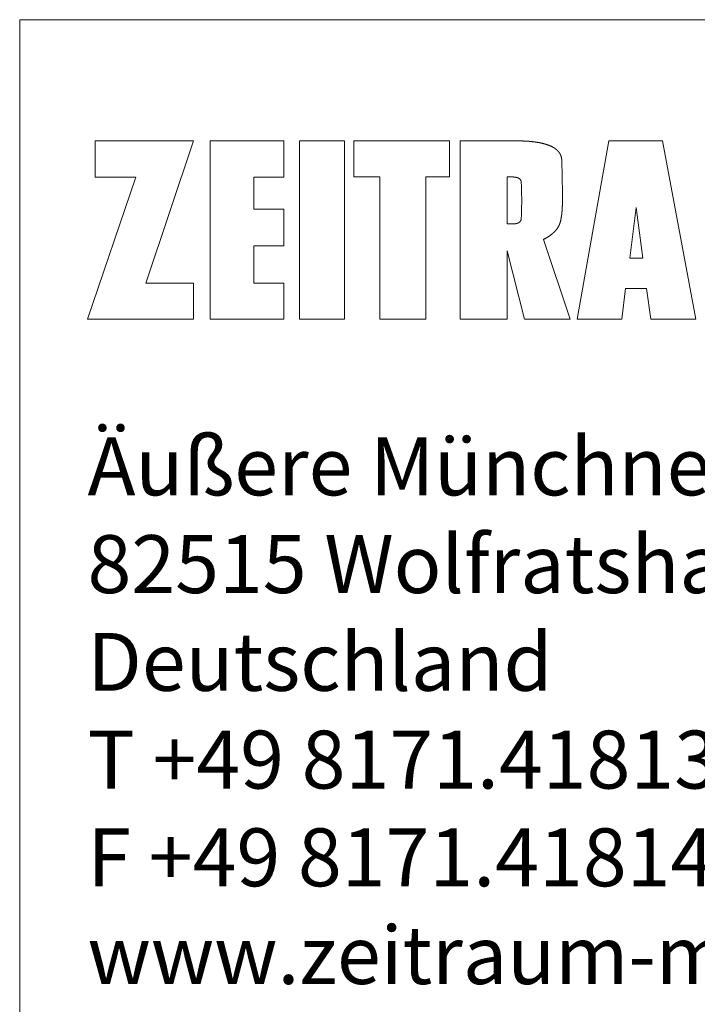
# Model space of a CAD drawing. Units: millimetres. Extents: x -3798 to 7460, y -3435 to 10210.
# Drawn here: x 6160 to 6759, y 9340 to 10210 of the extents above; entities that cross this region are included whole.
import ezdxf

# ---------------------------------------------------------------- set-up
doc = ezdxf.new("R2010")
doc.units = ezdxf.units.MM
doc.header["$LTSCALE"] = 5.08
doc.layers.add('1_20', color=7, linetype='Continuous', lineweight=18)
doc.styles.add('Verdana', font='Verdana')

msp = doc.modelspace()

# ---------------------------------------------------------------- linework, layer by layer
at = {"layer": '1_20', "color": 7, "linetype": 'Continuous', "lineweight": 9, "flags": 128}
for points in [[(6159.95, 10210), (7459.95, 10210), (7459.95, 9298.79), (6159.95, 9298.79), (6159.95, 10210)], [(6313.59, 9977.04), (6313.59, 9945.24), (6219.95, 9945.24), (6262.76, 10070.83), (6226.71, 10070.83), (6226.71, 10102.79), (6313.59, 10102.79), (6271.41, 9977.04), (6313.59, 9977.04)], [(6393.7, 9977.04), (6367.1, 9977.04), (6367.1, 10010.24), (6393.7, 10010.24), (6393.7, 10042.51), (6367.1, 10042.51), (6367.1, 10070.83), (6393.7, 10070.83), (6393.7, 10102.79), (6328.54, 10102.79), (6328.54, 9945.24), (6393.7, 9945.24), (6393.7, 9977.04)], [(6407.39, 10102.94), (6447.21, 10102.94), (6447.21, 9945.4), (6407.39, 9945.4), (6407.39, 10102.94)], [(6519.29, 9945.4), (6478.38, 9945.4), (6478.38, 10070.99), (6455.56, 10070.99), (6455.56, 10102.94), (6540.07, 10102.94), (6540.07, 10070.99), (6519.29, 10070.99), (6519.29, 9945.4)], [(6639.71, 10041.49), (6639.71, 10041.49), (6639.72, 10041.62), (6639.73, 10041.76), (6639.74, 10041.9), (6639.74, 10042.04), (6639.75, 10042.18), (6639.76, 10042.32), (6639.77, 10042.46), (6639.78, 10042.59), (6639.79, 10042.73), (6639.8, 10042.87), (6639.8, 10043.01), (6639.81, 10043.15), (6639.82, 10043.29), (6639.83, 10043.43), (6639.84, 10043.57), (6639.84, 10043.7), (6639.85, 10043.84), (6639.86, 10043.98), (6639.86, 10044.12), (6639.87, 10044.26), (6639.88, 10044.4), (6639.88, 10044.54), (6639.89, 10044.68), (6639.9, 10044.81), (6639.9, 10044.95), (6639.91, 10045.09), (6639.91, 10045.23), (6639.92, 10045.37), (6639.92, 10045.51), (6639.93, 10045.65), (6639.93, 10045.79), (6639.94, 10045.93), (6639.94, 10046.06), (6639.95, 10046.2), (6639.95, 10046.34), (6639.95, 10046.48), (6639.96, 10046.62), (6639.96, 10046.76), (6639.97, 10046.9), (6639.97, 10047.04), (6639.97, 10047.18), (6639.98, 10047.31), (6639.98, 10047.45), (6639.98, 10047.59), (6639.98, 10047.73), (6639.99, 10047.87), (6639.99, 10048.01), (6639.99, 10048.15), (6639.99, 10048.29), (6640, 10048.43), (6640, 10048.57), (6640, 10048.7), (6640, 10048.84), (6640, 10048.98), (6640, 10049.12), (6640, 10049.26), (6640, 10049.4), (6640, 10049.54), (6640.01, 10049.68), (6640.01, 10049.82), (6640.01, 10049.95), (6640.01, 10050.09), (6640.01, 10050.23), (6640, 10050.37), (6640, 10050.37), (6640, 10050.37), (6640.01, 10050.93), (6640, 10051.48), (6640, 10052.04), (6640, 10052.59), (6640, 10053.15), (6640, 10053.7), (6640, 10054.25), (6640, 10054.81), (6639.99, 10055.36), (6639.99, 10055.92), (6639.99, 10056.47), (6639.99, 10057.03), (6639.98, 10057.58), (6639.98, 10058.14), (6639.97, 10058.69), (6639.97, 10059.25), (6639.96, 10059.8), (6639.96, 10060.36), (6639.95, 10060.91), (6639.95, 10061.47), (6639.94, 10062.02), (6639.93, 10062.58), (6639.93, 10063.13), (6639.92, 10063.69), (6639.91, 10064.24), (6639.91, 10064.79), (6639.9, 10065.35), (6639.89, 10065.9), (6639.88, 10066.46), (6639.87, 10067.01), (6639.86, 10067.57), (6639.85, 10068.12), (6639.84, 10068.68), (6639.83, 10069.23), (6639.82, 10069.79), (6639.81, 10070.34), (6639.8, 10070.9), (6639.79, 10071.45), (6639.78, 10072), (6639.76, 10072.56), (6639.75, 10073.11), (6639.74, 10073.67), (6639.73, 10074.22), (6639.71, 10074.78), (6639.7, 10075.33), (6639.68, 10075.89), (6639.67, 10076.44), (6639.66, 10077), (6639.64, 10077.55), (6639.63, 10078.1), (6639.61, 10078.66), (6639.59, 10079.21), (6639.58, 10079.77), (6639.56, 10080.32), (6639.54, 10080.88), (6639.53, 10081.43), (6639.51, 10081.99), (6639.49, 10082.54), (6639.47, 10083.1), (6639.45, 10083.65), (6639.44, 10084.2), (6639.42, 10084.76), (6639.4, 10085.31), (6639.38, 10085.87), (6639.38, 10085.87), (6639.38, 10085.92), (6639.37, 10085.97), (6639.37, 10086.02), (6639.37, 10086.07), (6639.37, 10086.12), (6639.36, 10086.17), (6639.36, 10086.23), (6639.36, 10086.28), (6639.35, 10086.33), (6639.35, 10086.38), (6639.35, 10086.43), (6639.34, 10086.48), (6639.34, 10086.53), (6639.33, 10086.58), (6639.33, 10086.64), (6639.32, 10086.69), (6639.32, 10086.74), (6639.31, 10086.79), (6639.31, 10086.84), (6639.3, 10086.89), (6639.3, 10086.94), (6639.29, 10086.99), (6639.28, 10087.04), (6639.28, 10087.1), (6639.27, 10087.15), (6639.26, 10087.2), (6639.26, 10087.25), (6639.25, 10087.3), (6639.24, 10087.35), (6639.23, 10087.4), (6639.23, 10087.45), (6639.22, 10087.5), (6639.21, 10087.55), (6639.2, 10087.6), (6639.19, 10087.65), (6639.18, 10087.7), (6639.18, 10087.75), (6639.17, 10087.81), (6639.16, 10087.86), (6639.15, 10087.91), (6639.14, 10087.96), (6639.13, 10088.01), (6639.12, 10088.06), (6639.11, 10088.11), (6639.1, 10088.16), (6639.09, 10088.21), (6639.07, 10088.26), (6639.06, 10088.31), (6639.05, 10088.36), (6639.04, 10088.41), (6639.03, 10088.46), (6639.02, 10088.51), (6639, 10088.56), (6638.99, 10088.61), (6638.98, 10088.66), (6638.97, 10088.71), (6638.95, 10088.76), (6638.94, 10088.81), (6638.93, 10088.86), (6638.91, 10088.91), (6638.9, 10088.96), (6638.89, 10089), (6638.87, 10089.05), (6638.86, 10089.1), (6638.83, 10089.19), (6638.8, 10089.27), (6638.78, 10089.36), (6638.75, 10089.44), (6638.72, 10089.53), (6638.69, 10089.61), (6638.66, 10089.69), (6638.63, 10089.78), (6638.6, 10089.86), (6638.57, 10089.94), (6638.54, 10090.03), (6638.5, 10090.11), (6638.47, 10090.19), (6638.44, 10090.27), (6638.4, 10090.36), (6638.37, 10090.44), (6638.33, 10090.52), (6638.29, 10090.6), (6638.26, 10090.68), (6638.22, 10090.76), (6638.18, 10090.84), (6638.14, 10090.92), (6638.1, 10091), (6638.06, 10091.08), (6638.02, 10091.16), (6637.98, 10091.24), (6637.94, 10091.32), (6637.9, 10091.4), (6637.85, 10091.47), (6637.81, 10091.55), (6637.77, 10091.63), (6637.72, 10091.71), (6637.68, 10091.78), (6637.63, 10091.86), (6637.59, 10091.93), (6637.54, 10092.01), (6637.49, 10092.09), (6637.44, 10092.16), (6637.4, 10092.23), (6637.35, 10092.31), (6637.3, 10092.38), (6637.25, 10092.46), (6637.2, 10092.53), (6637.15, 10092.6), (6637.09, 10092.67), (6637.04, 10092.75), (6636.99, 10092.82), (6636.94, 10092.89), (6636.88, 10092.96), (6636.83, 10093.03), (6636.77, 10093.1), (6636.72, 10093.17), (6636.66, 10093.24), (6636.61, 10093.31), (6636.55, 10093.38), (6636.49, 10093.45), (6636.43, 10093.51), (6636.38, 10093.58), (6636.32, 10093.65), (6636.26, 10093.71), (6636.2, 10093.78), (6636.14, 10093.84), (6636.08, 10093.91), (6636.02, 10093.97), (6635.93, 10094.06), (6635.83, 10094.15), (6635.74, 10094.24), (6635.65, 10094.33), (6635.56, 10094.42), (6635.46, 10094.51), (6635.37, 10094.59), (6635.27, 10094.68), (6635.18, 10094.76), (6635.08, 10094.85), (6634.99, 10094.93), (6634.89, 10095.02), (6634.79, 10095.1), (6634.7, 10095.18), (6634.6, 10095.26), (6634.5, 10095.34), (6634.4, 10095.43), (6634.3, 10095.51), (6634.2, 10095.58), (6634.1, 10095.66), (6634, 10095.74), (6633.9, 10095.82), (6633.8, 10095.9), (6633.69, 10095.97), (6633.59, 10096.05), (6633.49, 10096.12), (6633.38, 10096.2), (6633.28, 10096.27), (6633.17, 10096.34), (6633.07, 10096.42), (6632.96, 10096.49), (6632.86, 10096.56), (6632.75, 10096.63), (6632.64, 10096.7), (6632.54, 10096.77), (6632.43, 10096.84), (6632.32, 10096.91), (6632.21, 10096.97), (6632.1, 10097.04), (6631.99, 10097.11), (6631.88, 10097.17), (6631.77, 10097.24), (6631.66, 10097.3), (6631.55, 10097.36), (6631.44, 10097.43), (6631.33, 10097.49), (6631.22, 10097.55), (6631.1, 10097.61), (6630.99, 10097.67), (6630.88, 10097.73), (6630.76, 10097.79), (6630.65, 10097.84), (6630.54, 10097.9), (6630.42, 10097.96), (6630.31, 10098.01), (6630.19, 10098.07), (6630.07, 10098.12), (6629.96, 10098.17), (6629.84, 10098.23), (6629.72, 10098.28), (6629.61, 10098.33), (6629.49, 10098.38), (6629.37, 10098.43), (6629.25, 10098.48), (6629.06, 10098.56), (6628.87, 10098.63), (6628.68, 10098.71), (6628.49, 10098.78), (6628.3, 10098.86), (6628.1, 10098.93), (6627.91, 10099), (6627.72, 10099.07), (6627.52, 10099.14), (6627.33, 10099.21), (6627.13, 10099.28), (6626.94, 10099.35), (6626.74, 10099.42), (6626.55, 10099.48), (6626.35, 10099.55), (6626.16, 10099.61), (6625.96, 10099.68), (6625.77, 10099.74), (6625.57, 10099.81), (6625.37, 10099.87), (6625.18, 10099.93), (6624.98, 10099.99), (6624.78, 10100.05), (6624.58, 10100.11), (6624.39, 10100.17), (6624.19, 10100.22), (6623.99, 10100.28), (6623.79, 10100.34), (6623.59, 10100.39), (6623.39, 10100.44), (6623.19, 10100.5), (6623, 10100.55), (6622.8, 10100.6), (6622.6, 10100.65), (6622.4, 10100.7), (6622.2, 10100.75), (6622, 10100.8), (6621.79, 10100.85), (6621.59, 10100.9), (6621.39, 10100.94), (6621.19, 10100.99), (6620.99, 10101.03), (6620.79, 10101.08), (6620.59, 10101.12), (6620.39, 10101.16), (6620.18, 10101.2), (6619.98, 10101.24), (6619.78, 10101.28), (6619.58, 10101.32), (6619.37, 10101.36), (6619.17, 10101.4), (6618.97, 10101.43), (6618.77, 10101.47), (6618.56, 10101.5), (6618.36, 10101.54), (6618.16, 10101.57), (6617.95, 10101.6), (6617.75, 10101.63), (6617.54, 10101.67), (6617.34, 10101.7), (6617.14, 10101.72), (6616.93, 10101.75), (6616.73, 10101.78), (6616.52, 10101.81), (6616.37, 10101.83), (6616.22, 10101.85), (6616.07, 10101.87), (6615.92, 10101.89), (6615.77, 10101.91), (6615.61, 10101.93), (6615.46, 10101.95), (6615.31, 10101.97), (6615.16, 10101.99), (6615.01, 10102.01), (6614.86, 10102.03), (6614.71, 10102.05), (6614.55, 10102.07), (6614.4, 10102.08), (6614.25, 10102.1), (6614.1, 10102.12), (6613.95, 10102.14), (6613.8, 10102.16), (6613.64, 10102.17), (6613.49, 10102.19), (6613.34, 10102.21), (6613.19, 10102.22), (6613.04, 10102.24), (6612.88, 10102.26), (6612.73, 10102.27), (6612.58, 10102.29), (6612.43, 10102.3), (6612.28, 10102.32), (6612.12, 10102.33), (6611.97, 10102.35), (6611.82, 10102.36), (6611.67, 10102.38), (6611.52, 10102.39), (6611.36, 10102.41), (6611.21, 10102.42), (6611.06, 10102.44), (6610.91, 10102.45), (6610.76, 10102.46), (6610.6, 10102.48), (6610.45, 10102.49), (6610.3, 10102.5), (6610.15, 10102.51), (6609.99, 10102.53), (6609.84, 10102.54), (6609.69, 10102.55), (6609.54, 10102.56), (6609.39, 10102.57), (6609.23, 10102.58), (6609.08, 10102.59), (6608.93, 10102.61), (6608.78, 10102.62), (6608.62, 10102.63), (6608.47, 10102.64), (6608.32, 10102.65), (6608.17, 10102.66), (6608.01, 10102.67), (6607.86, 10102.67), (6607.71, 10102.68), (6607.56, 10102.69), (6607.4, 10102.7), (6607.25, 10102.71), (6607.1, 10102.72), (6606.95, 10102.73), (6606.79, 10102.73), (6606.79, 10102.73), (6606.79, 10102.73), (6606.66, 10102.74), (6606.53, 10102.74), (6606.4, 10102.75), (6606.26, 10102.75), (6606.13, 10102.76), (6606, 10102.76), (6605.86, 10102.76), (6605.73, 10102.77), (6605.6, 10102.77), (6605.47, 10102.78), (6605.33, 10102.78), (6605.2, 10102.78), (6605.07, 10102.79), (6604.94, 10102.79), (6604.8, 10102.8), (6604.67, 10102.8), (6604.54, 10102.8), (6604.41, 10102.81), (6604.27, 10102.81), (6604.14, 10102.82), (6604.01, 10102.82), (6603.88, 10102.82), (6603.74, 10102.83), (6603.61, 10102.83), (6603.48, 10102.83), (6603.34, 10102.84), (6603.21, 10102.84), (6603.08, 10102.84), (6602.95, 10102.85), (6602.81, 10102.85), (6602.68, 10102.85), (6602.55, 10102.86), (6602.42, 10102.86), (6602.28, 10102.86), (6602.15, 10102.87), (6602.02, 10102.87), (6601.89, 10102.87), (6601.75, 10102.88), (6601.62, 10102.88), (6601.49, 10102.88), (6601.35, 10102.89), (6601.22, 10102.89), (6601.09, 10102.89), (6600.96, 10102.89), (6600.82, 10102.9), (6600.69, 10102.9), (6600.56, 10102.9), (6600.43, 10102.91), (6600.29, 10102.91), (6600.16, 10102.91), (6600.03, 10102.91), (6599.9, 10102.92), (6599.76, 10102.92), (6599.63, 10102.92), (6599.5, 10102.92), (6599.36, 10102.93), (6599.23, 10102.93), (6599.1, 10102.93), (6598.97, 10102.93), (6598.83, 10102.93), (6598.7, 10102.94), (6598.57, 10102.94), (6598.44, 10102.94), (6598.3, 10102.94), (6598.3, 10102.94), (6549.52, 10102.94), (6549.52, 9945.4), (6591.05, 9945.4), (6591.05, 10005.84), (6606.33, 9945.4), (6646.77, 9945.4), (6623.17, 10015.75), (6623.33, 10015.83), (6623.5, 10015.91), (6623.66, 10015.99), (6623.82, 10016.07), (6623.99, 10016.15), (6624.15, 10016.23), (6624.31, 10016.31), (6624.47, 10016.4), (6624.64, 10016.48), (6624.8, 10016.57), (6624.96, 10016.66), (6625.12, 10016.74), (6625.28, 10016.83), (6625.44, 10016.92), (6625.6, 10017.01), (6625.75, 10017.1), (6625.91, 10017.19), (6626.07, 10017.28), (6626.23, 10017.38), (6626.38, 10017.47), (6626.54, 10017.57), (6626.69, 10017.66), (6626.85, 10017.76), (6627, 10017.85), (6627.16, 10017.95), (6627.31, 10018.05), (6627.46, 10018.15), (6627.62, 10018.25), (6627.77, 10018.35), (6627.92, 10018.45), (6628.07, 10018.55), (6628.22, 10018.66), (6628.37, 10018.76), (6628.52, 10018.87), (6628.67, 10018.97), (6628.82, 10019.08), (6628.97, 10019.19), (6629.11, 10019.29), (6629.26, 10019.4), (6629.41, 10019.51), (6629.55, 10019.62), (6629.7, 10019.73), (6629.84, 10019.84), (6629.99, 10019.95), (6630.13, 10020.07), (6630.27, 10020.18), (6630.42, 10020.29), (6630.56, 10020.41), (6630.7, 10020.53), (6630.84, 10020.64), (6630.98, 10020.76), (6631.12, 10020.88), (6631.26, 10020.99), (6631.39, 10021.11), (6631.53, 10021.23), (6631.67, 10021.35), (6631.81, 10021.48), (6631.94, 10021.6), (6632.08, 10021.72), (6632.21, 10021.84), (6632.34, 10021.97), (6632.48, 10022.09), (6632.61, 10022.22), (6632.74, 10022.34), (6632.88, 10022.47), (6633.02, 10022.6), (6633.15, 10022.73), (6633.28, 10022.87), (6633.42, 10023), (6633.55, 10023.14), (6633.68, 10023.27), (6633.8, 10023.41), (6633.93, 10023.55), (6634.06, 10023.69), (6634.18, 10023.84), (6634.3, 10023.98), (6634.42, 10024.12), (6634.54, 10024.27), (6634.66, 10024.42), (6634.78, 10024.56), (6634.89, 10024.71), (6635.01, 10024.86), (6635.12, 10025.01), (6635.23, 10025.17), (6635.34, 10025.32), (6635.45, 10025.47), (6635.55, 10025.63), (6635.66, 10025.79), (6635.76, 10025.94), (6635.86, 10026.1), (6635.96, 10026.26), (6636.06, 10026.42), (6636.16, 10026.59), (6636.25, 10026.75), (6636.35, 10026.91), (6636.44, 10027.08), (6636.53, 10027.24), (6636.62, 10027.41), (6636.7, 10027.57), (6636.79, 10027.74), (6636.87, 10027.91), (6636.95, 10028.08), (6637.03, 10028.25), (6637.11, 10028.42), (6637.19, 10028.59), (6637.27, 10028.77), (6637.34, 10028.94), (6637.41, 10029.12), (6637.48, 10029.29), (6637.55, 10029.47), (6637.62, 10029.64), (6637.68, 10029.82), (6637.74, 10030), (6637.8, 10030.17), (6637.86, 10030.35), (6637.92, 10030.53), (6637.98, 10030.71), (6638.03, 10030.89), (6638.08, 10031.07), (6638.14, 10031.26), (6638.18, 10031.44), (6638.23, 10031.62), (6638.28, 10031.8), (6638.32, 10031.99), (6638.36, 10032.17), (6638.4, 10032.35), (6638.44, 10032.54), (6638.48, 10032.72), (6638.51, 10032.86), (6638.53, 10032.99), (6638.56, 10033.13), (6638.59, 10033.26), (6638.62, 10033.4), (6638.65, 10033.54), (6638.67, 10033.67), (6638.7, 10033.81), (6638.73, 10033.94), (6638.75, 10034.08), (6638.78, 10034.21), (6638.81, 10034.35), (6638.83, 10034.49), (6638.86, 10034.62), (6638.88, 10034.76), (6638.91, 10034.89), (6638.93, 10035.03), (6638.95, 10035.17), (6638.98, 10035.3), (6639, 10035.44), (6639.02, 10035.58), (6639.05, 10035.71), (6639.07, 10035.85), (6639.09, 10035.99), (6639.11, 10036.12), (6639.13, 10036.26), (6639.16, 10036.4), (6639.18, 10036.53), (6639.2, 10036.67), (6639.22, 10036.81), (6639.24, 10036.94), (6639.26, 10037.08), (6639.27, 10037.22), (6639.29, 10037.36), (6639.31, 10037.49), (6639.33, 10037.63), (6639.35, 10037.77), (6639.37, 10037.9), (6639.38, 10038.04), (6639.4, 10038.18), (6639.42, 10038.32), (6639.43, 10038.45), (6639.45, 10038.59), (6639.46, 10038.73), (6639.48, 10038.87), (6639.49, 10039), (6639.51, 10039.14), (6639.52, 10039.28), (6639.54, 10039.42), (6639.55, 10039.55), (6639.56, 10039.69), (6639.58, 10039.83), (6639.59, 10039.97), (6639.6, 10040.11), (6639.61, 10040.24), (6639.63, 10040.38), (6639.64, 10040.52), (6639.65, 10040.66), (6639.66, 10040.79), (6639.67, 10040.93), (6639.68, 10041.07), (6639.69, 10041.21), (6639.7, 10041.35), (6639.71, 10041.49)], [(6718.08, 9945.24), (6758.06, 9945.24), (6728.62, 10102.94), (6681.09, 10102.94), (6653.07, 9945.4), (6692.42, 9945.4), (6695.88, 9972.31), (6714.46, 9972.31), (6718.08, 9945.24)], [(6598.16, 10029.6), (6598.12, 10029.6), (6598.08, 10029.59), (6598.04, 10029.59), (6598, 10029.58), (6597.96, 10029.58), (6597.93, 10029.57), (6597.89, 10029.57), (6597.85, 10029.56), (6597.81, 10029.56), (6597.77, 10029.55), (6597.73, 10029.55), (6597.69, 10029.55), (6597.65, 10029.54), (6597.61, 10029.54), (6597.57, 10029.53), (6597.53, 10029.53), (6597.49, 10029.53), (6597.45, 10029.52), (6597.41, 10029.52), (6597.37, 10029.52), (6597.33, 10029.51), (6597.29, 10029.51), (6597.25, 10029.51), (6597.22, 10029.5), (6597.18, 10029.5), (6597.14, 10029.5), (6597.1, 10029.49), (6597.06, 10029.49), (6597.02, 10029.49), (6596.98, 10029.49), (6596.94, 10029.48), (6596.9, 10029.48), (6596.86, 10029.48), (6596.82, 10029.48), (6596.78, 10029.47), (6596.74, 10029.47), (6596.7, 10029.47), (6596.66, 10029.47), (6596.62, 10029.47), (6596.58, 10029.46), (6596.54, 10029.46), (6596.5, 10029.46), (6596.46, 10029.46), (6596.42, 10029.46), (6596.38, 10029.46), (6596.34, 10029.45), (6596.3, 10029.45), (6596.26, 10029.45), (6596.23, 10029.45), (6596.19, 10029.45), (6596.15, 10029.45), (6596.11, 10029.45), (6596.07, 10029.45), (6596.03, 10029.45), (6595.99, 10029.45), (6595.95, 10029.45), (6595.91, 10029.45), (6595.87, 10029.45), (6595.83, 10029.45), (6595.79, 10029.45), (6595.75, 10029.45), (6595.71, 10029.45), (6595.67, 10029.45), (6595.63, 10029.45), (6591.05, 10029.45), (6591.05, 10070.99), (6595.63, 10070.99), (6595.67, 10070.99), (6595.71, 10070.99), (6595.75, 10070.99), (6595.79, 10070.99), (6595.83, 10070.99), (6595.87, 10070.99), (6595.91, 10070.99), (6595.95, 10070.99), (6595.99, 10070.99), (6596.03, 10070.99), (6596.07, 10070.99), (6596.11, 10070.99), (6596.15, 10070.99), (6596.19, 10070.99), (6596.23, 10070.99), (6596.26, 10070.99), (6596.3, 10070.99), (6596.34, 10070.99), (6596.38, 10070.98), (6596.42, 10070.98), (6596.46, 10070.98), (6596.5, 10070.98), (6596.54, 10070.98), (6596.58, 10070.98), (6596.62, 10070.97), (6596.66, 10070.97), (6596.7, 10070.97), (6596.74, 10070.97), (6596.78, 10070.97), (6596.82, 10070.96), (6596.86, 10070.96), (6596.9, 10070.96), (6596.94, 10070.96), (6596.98, 10070.95), (6597.02, 10070.95), (6597.06, 10070.95), (6597.1, 10070.95), (6597.14, 10070.94), (6597.18, 10070.94), (6597.22, 10070.94), (6597.25, 10070.93), (6597.29, 10070.93), (6597.33, 10070.93), (6597.37, 10070.92), (6597.41, 10070.92), (6597.45, 10070.92), (6597.49, 10070.91), (6597.53, 10070.91), (6597.57, 10070.91), (6597.61, 10070.9), (6597.65, 10070.9), (6597.69, 10070.89), (6597.73, 10070.89), (6597.77, 10070.88), (6597.81, 10070.88), (6597.85, 10070.88), (6597.89, 10070.87), (6597.93, 10070.87), (6597.96, 10070.86), (6598, 10070.86), (6598.04, 10070.85), (6598.08, 10070.85), (6598.12, 10070.84), (6598.16, 10070.84), (6598.2, 10070.83), (6598.24, 10070.83), (6598.28, 10070.82), (6598.32, 10070.82), (6598.37, 10070.81), (6598.41, 10070.8), (6598.45, 10070.8), (6598.49, 10070.79), (6598.53, 10070.79), (6598.57, 10070.78), (6598.61, 10070.77), (6598.65, 10070.77), (6598.69, 10070.76), (6598.73, 10070.75), (6598.77, 10070.74), (6598.81, 10070.74), (6598.85, 10070.73), (6598.89, 10070.72), (6598.93, 10070.71), (6598.97, 10070.7), (6599.02, 10070.7), (6599.06, 10070.69), (6599.1, 10070.68), (6599.14, 10070.67), (6599.18, 10070.66), (6599.22, 10070.65), (6599.26, 10070.64), (6599.3, 10070.63), (6599.34, 10070.62), (6599.38, 10070.61), (6599.42, 10070.6), (6599.46, 10070.59), (6599.5, 10070.58), (6599.54, 10070.57), (6599.58, 10070.56), (6599.62, 10070.55), (6599.66, 10070.54), (6599.7, 10070.53), (6599.73, 10070.52), (6599.77, 10070.5), (6599.81, 10070.49), (6599.85, 10070.48), (6599.89, 10070.47), (6599.93, 10070.46), (6599.97, 10070.44), (6600.01, 10070.43), (6600.05, 10070.42), (6600.09, 10070.4), (6600.13, 10070.39), (6600.17, 10070.38), (6600.21, 10070.37), (6600.24, 10070.35), (6600.28, 10070.34), (6600.32, 10070.32), (6600.36, 10070.31), (6600.4, 10070.3), (6600.44, 10070.28), (6600.48, 10070.27), (6600.52, 10070.25), (6600.55, 10070.24), (6600.59, 10070.22), (6600.63, 10070.21), (6600.67, 10070.19), (6600.71, 10070.18), (6600.78, 10070.15), (6600.85, 10070.12), (6600.93, 10070.09), (6601, 10070.06), (6601.07, 10070.02), (6601.14, 10069.99), (6601.21, 10069.95), (6601.28, 10069.92), (6601.35, 10069.88), (6601.42, 10069.84), (6601.49, 10069.8), (6601.56, 10069.76), (6601.62, 10069.72), (6601.69, 10069.67), (6601.75, 10069.63), (6601.82, 10069.58), (6601.88, 10069.53), (6601.94, 10069.48), (6602, 10069.43), (6602.06, 10069.38), (6602.12, 10069.33), (6602.18, 10069.28), (6602.24, 10069.22), (6602.3, 10069.17), (6602.35, 10069.11), (6602.41, 10069.05), (6602.46, 10069), (6602.51, 10068.94), (6602.56, 10068.88), (6602.61, 10068.82), (6602.66, 10068.75), (6602.71, 10068.69), (6602.76, 10068.63), (6602.8, 10068.56), (6602.85, 10068.5), (6602.89, 10068.43), (6602.93, 10068.36), (6602.97, 10068.3), (6603.01, 10068.23), (6603.05, 10068.16), (6603.09, 10068.09), (6603.12, 10068.02), (6603.16, 10067.95), (6603.19, 10067.88), (6603.22, 10067.8), (6603.25, 10067.73), (6603.28, 10067.66), (6603.31, 10067.58), (6603.34, 10067.51), (6603.36, 10067.44), (6603.39, 10067.36), (6603.41, 10067.28), (6603.43, 10067.21), (6603.45, 10067.13), (6603.47, 10067.05), (6603.49, 10066.98), (6603.5, 10066.9), (6603.52, 10066.82), (6603.53, 10066.74), (6603.54, 10066.67), (6603.55, 10066.59), (6603.56, 10066.51), (6603.57, 10066.43), (6603.57, 10066.35), (6603.6, 10065.85), (6603.62, 10065.34), (6603.64, 10064.84), (6603.66, 10064.34), (6603.68, 10063.83), (6603.7, 10063.33), (6603.72, 10062.83), (6603.74, 10062.32), (6603.76, 10061.82), (6603.78, 10061.31), (6603.79, 10060.81), (6603.81, 10060.3), (6603.83, 10059.8), (6603.84, 10059.3), (6603.85, 10058.79), (6603.87, 10058.29), (6603.88, 10057.78), (6603.89, 10057.28), (6603.9, 10056.78), (6603.91, 10056.27), (6603.92, 10055.77), (6603.93, 10055.26), (6603.93, 10054.76), (6603.94, 10054.25), (6603.95, 10053.75), (6603.95, 10053.25), (6603.95, 10052.74), (6603.96, 10052.24), (6603.96, 10051.73), (6603.96, 10051.23), (6603.96, 10050.72), (6603.96, 10050.22), (6603.96, 10049.72), (6603.96, 10049.21), (6603.96, 10048.71), (6603.96, 10048.2), (6603.95, 10047.7), (6603.95, 10047.19), (6603.95, 10046.69), (6603.94, 10046.19), (6603.93, 10045.68), (6603.93, 10045.18), (6603.92, 10044.67), (6603.91, 10044.17), (6603.9, 10043.66), (6603.89, 10043.16), (6603.88, 10042.66), (6603.87, 10042.15), (6603.85, 10041.65), (6603.84, 10041.14), (6603.83, 10040.64), (6603.81, 10040.13), (6603.79, 10039.63), (6603.78, 10039.13), (6603.76, 10038.62), (6603.74, 10038.12), (6603.72, 10037.61), (6603.7, 10037.11), (6603.68, 10036.61), (6603.66, 10036.1), (6603.64, 10035.6), (6603.62, 10035.1), (6603.6, 10034.59), (6603.57, 10034.09), (6603.57, 10034.01), (6603.56, 10033.93), (6603.55, 10033.85), (6603.54, 10033.77), (6603.53, 10033.7), (6603.52, 10033.62), (6603.5, 10033.54), (6603.49, 10033.46), (6603.47, 10033.38), (6603.45, 10033.31), (6603.43, 10033.23), (6603.41, 10033.16), (6603.39, 10033.08), (6603.36, 10033), (6603.34, 10032.93), (6603.31, 10032.86), (6603.28, 10032.78), (6603.25, 10032.71), (6603.22, 10032.64), (6603.19, 10032.56), (6603.16, 10032.49), (6603.12, 10032.42), (6603.09, 10032.35), (6603.05, 10032.28), (6603.01, 10032.21), (6602.97, 10032.14), (6602.93, 10032.08), (6602.89, 10032.01), (6602.85, 10031.94), (6602.8, 10031.88), (6602.76, 10031.81), (6602.71, 10031.75), (6602.66, 10031.69), (6602.61, 10031.62), (6602.56, 10031.56), (6602.51, 10031.5), (6602.46, 10031.44), (6602.41, 10031.39), (6602.35, 10031.33), (6602.3, 10031.27), (6602.24, 10031.22), (6602.18, 10031.16), (6602.12, 10031.11), (6602.06, 10031.06), (6602, 10031.01), (6601.94, 10030.96), (6601.88, 10030.91), (6601.82, 10030.86), (6601.75, 10030.81), (6601.69, 10030.77), (6601.62, 10030.72), (6601.56, 10030.68), (6601.49, 10030.64), (6601.42, 10030.6), (6601.35, 10030.56), (6601.28, 10030.52), (6601.21, 10030.49), (6601.14, 10030.45), (6601.07, 10030.42), (6601, 10030.38), (6600.93, 10030.35), (6600.85, 10030.32), (6600.78, 10030.29), (6600.71, 10030.26), (6600.67, 10030.25), (6600.63, 10030.23), (6600.59, 10030.22), (6600.55, 10030.2), (6600.52, 10030.19), (6600.48, 10030.17), (6600.44, 10030.16), (6600.4, 10030.14), (6600.36, 10030.13), (6600.32, 10030.12), (6600.28, 10030.1), (6600.24, 10030.09), (6600.21, 10030.07), (6600.17, 10030.06), (6600.13, 10030.05), (6600.09, 10030.03), (6600.05, 10030.02), (6600.01, 10030.01), (6599.97, 10030), (6599.93, 10029.98), (6599.89, 10029.97), (6599.85, 10029.96), (6599.81, 10029.95), (6599.77, 10029.94), (6599.73, 10029.92), (6599.7, 10029.91), (6599.66, 10029.9), (6599.62, 10029.89), (6599.58, 10029.88), (6599.54, 10029.87), (6599.5, 10029.86), (6599.46, 10029.85), (6599.42, 10029.84), (6599.38, 10029.83), (6599.34, 10029.82), (6599.3, 10029.81), (6599.26, 10029.8), (6599.22, 10029.79), (6599.18, 10029.78), (6599.14, 10029.77), (6599.1, 10029.76), (6599.06, 10029.75), (6599.02, 10029.74), (6598.97, 10029.73), (6598.93, 10029.73), (6598.89, 10029.72), (6598.85, 10029.71), (6598.81, 10029.7), (6598.77, 10029.7), (6598.73, 10029.69), (6598.69, 10029.68), (6598.65, 10029.67), (6598.61, 10029.67), (6598.57, 10029.66), (6598.53, 10029.65), (6598.49, 10029.65), (6598.45, 10029.64), (6598.41, 10029.63), (6598.37, 10029.63), (6598.32, 10029.62), (6598.28, 10029.62), (6598.24, 10029.61), (6598.2, 10029.61), (6598.16, 10029.6), (6598.16, 10029.6)], [(6699.49, 9999.22), (6705.32, 10043.92), (6711.15, 9999.22), (6699.49, 9999.22)]]:
    msp.add_lwpolyline(points, dxfattribs=at)

# ---------------------------------------------------------------- texts
at = {"layer": '1_20', "color": 7, "insert": (6219.95, 9840.79), "char_height": 51.1941, "width": 1092.9087, "attachment_point": 1, "line_spacing_factor": 1.012388, "style": 'Verdana'}
msp.add_mtext('Äußere Münchner Str. 2\\P82515 Wolfratshausen\\PDeutschland\\PT +49 8171.418130\\PF +49 8171.418141\\Pwww.zeitraum-moebel.de', dxfattribs=at)

doc.saveas('drawing.dxf')
